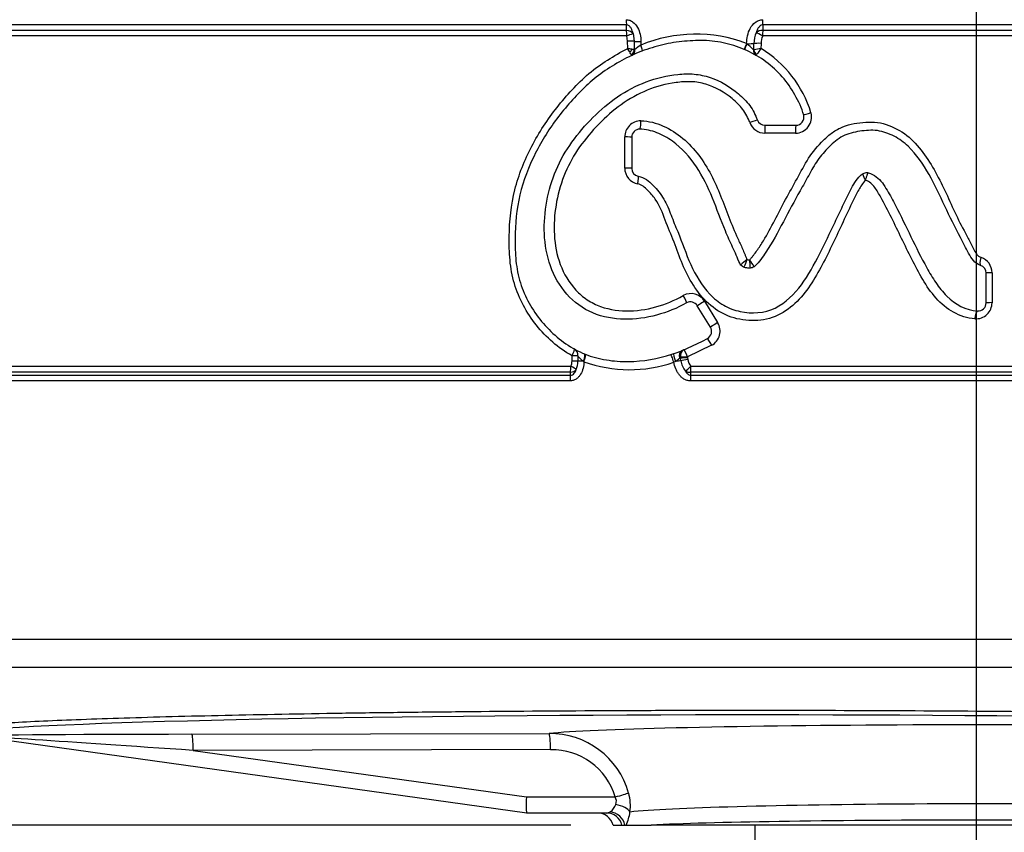
# Paper-space layout 'No Manual Override' of a CAD drawing. Units: millimetres. Extents: x 6 to 1752, y 6 to 1230.
# Drawn here: x 259 to 381, y 827 to 928 of the extents above; entities that cross this region are included whole.
import ezdxf

# ---------------------------------------------------------------- set-up
doc = ezdxf.new("R2010")
doc.units = ezdxf.units.MM
doc.layers.add('50261', color=7, linetype='Continuous')
doc.layers.add('Default', color=7, linetype='Continuous')

# ---------------------------------------------------------------- blocks, each defined once
blk = doc.blocks.new('SE')
at = {"layer": '50261', "color": 7, "linetype": 'Continuous'}
for p, q in [((333.95, 927.29), (238.07, 927.29)), ((333.95, 926.63), (333.95, 927.29)), ((350.84, 927.29), (350.84, 926.63)), ((433.49, 927.29), (350.84, 927.29)), ((238.73, 926.63), (333.95, 926.63)), ((333.99, 925.96), (239.02, 925.96)), ((334.09, 925.29), (333.99, 925.96)), ((334.76, 926.23), (334.9, 925.27)), ((350.84, 926.63), (432.79, 926.63)), ((432.57, 925.96), (350.84, 925.96)), ((334.1, 924.36), (334.09, 925.29)), ((334.9, 925.27), (334.9, 924.26)), ((335.73, 925.24), (335.73, 924.8)), ((348.85, 924.99), (348.88, 924.97)), ((349.75, 924.21), (349.75, 925)), ((350.64, 925.01), (350.63, 924.35)), ((334.9, 924.26), (334.89, 924.11)), ((334.92, 924.12), (334.99, 924.25)), ((351.12, 914.85), (354.96, 914.85)), ((354.91, 913.88), (351.11, 913.88)), ((333.73, 909.55), (333.73, 913.4)), ((334.59, 913.37), (334.59, 909.51)), ((378.56, 892.82), (378.56, 896.53)), ((379.29, 896.56), (379.29, 892.85)), ((343.63, 893.03), (345.25, 890.38)), ((344.36, 889.82), (342.73, 892.47)), ((344.51, 887.58), (341.52, 886.12)), ((327.19, 885.62), (327.19, 886.27)), ((327.92, 886.24), (327.92, 885.58)), ((328.6, 885.58), (327.92, 885.58)), ((328.66, 885.54), (328.6, 885.58)), ((340.01, 885.56), (339.82, 885.46)), ((340.66, 886.09), (340.51, 885.97)), ((340.51, 885.97), (340.66, 885.97)), ((340.66, 885.97), (340.66, 886.09)), ((340.68, 885.66), (340.66, 885.97)), ((341.52, 886.12), (341.53, 886)), ((341.53, 886), (341.55, 885.82)), ((240.46, 884.97), (327.05, 884.97)), ((341.92, 884.97), (430.92, 884.97)), ((326.93, 883.15), (239.5, 883.15)), ((239.79, 883.86), (326.99, 883.86)), ((326.99, 884.23), (240.16, 884.23)), ((326.99, 883.86), (326.99, 884.23)), ((431.64, 883.15), (341.88, 883.15)), ((341.9, 884.23), (341.9, 883.86)), ((431.14, 884.23), (341.9, 884.23)), ((341.9, 883.86), (431.42, 883.86)), ((239.5, 851.13), (443.36, 851.13)), ((442.11, 847.6), (240.96, 847.6)), ((321.58, 829.56), (252.84, 839.13)), ((280.03, 839.32), (324.34, 839.42)), ((324.52, 837.42), (280.2, 837.32)), ((280.2, 837.32), (321.54, 831.56)), ((321.54, 831.56), (332.55, 831.56)), ((321.58, 829.56), (321.58, 829.56)), ((331.5, 829.56), (321.58, 829.56)), ((331.5, 829.56), (331.93, 829.7)), ((332.29, 828.06), (333.39, 828.06)), ((333.39, 828.06), (333.76, 828.06)), ((333.76, 828.06), (333.92, 828.06)), ((333.92, 828.06), (337.02, 828.06)), ((416.08, 828.06), (337.02, 828.06)), ((349.85, 828.06), (349.85, 825.56))]:
    blk.add_line(p, q, dxfattribs=at)
for centre, radius, start, end in [((323.85, 956.31), 32, 288.4754, 289.928), ((342.53, 908.36), 17.79, 69.2138, 112.4862), ((352.95, 925.02), 3.2, 155.8307, 180.355), ((352.96, 925.02), 2.32, 156.1532, 180.2137), ((339.42, 919.03), 6.85, 122.6474, 130.3802), ((345.02, 919.85), 6.41, 42.9925, 53.0441), ((332.02, 911.08), 13.45, 78.8685, 81.1036), ((329.31, 921.09), 5.79, 29.0272, 34.39), ((332.92, 923.06), 1.68, 18.3635, 29.8441), ((334.17, 923.18), 1.18, 52.1499, 67.9913), ((352.55, 909.37), 15.1, 97.2806, 100.6846), ((362.3, 914.82), 15.06, 140.7365, 144.2032), ((343.34, 912.29), 14.1, 16.9031, 58.8469), ((354.9, 915.88), 2, 270.386, 14.8281), ((354.96, 915.85), 1, 270, 14.7146), ((335.72, 913.41), 1.99, 89.8458, 180.2511), ((351.11, 915.86), 1.98, 200.0555, 269.8569), ((351.12, 915.85), 1, 200.3992, 270), ((335.59, 913.37), 1, 89.5759, 180), ((335.73, 909.54), 2, 179.8085, 259.0943), ((335.59, 909.51), 1, 180, 259.4101), ((365.46, 909.42), 2.32, 194.8164, 217.3499), ((355.34, 890.09), 10.36, 128.4418, 134.1198), ((377.78, 886.11), 31.31, 157.2716, 159.1634), ((349.15, 898.97), 0.808, 252.0018, 274.046), ((337.66, 889.96), 14.17, 31.2335, 35.3936), ((302.51, 892.46), 47.05, 5.7097, 6.9695), ((377.29, 896.57), 2, 359.8662, 71.5784), ((377.56, 896.53), 1, 0, 71.9459), ((341.95, 892.01), 1.97, 31.163, 118.9408), ((341.88, 891.95), 1, 31.6075, 118.7553), ((377.3, 892.84), 1.99, 266.2026, 0.3072), ((377.56, 892.82), 1, 265.9931, 0), ((343.54, 889.33), 2.01, 299.1026, 31.4271), ((343.51, 889.3), 1, 298.6626, 31.6075), ((325.56, 885.61), 1.63, 336.8722, 0.3823), ((325.45, 885.56), 2.46, 336.2852, 0.6021), ((332.69, 890.52), 6.41, 221.924, 230.4018), ((334.34, 901.31), 16.77, 250.1843, 289.0588), ((339.14, 887.14), 1.8, 298.8531, 319.7486), ((343.25, 886.02), 2.59, 188.0008, 219.611), ((343.26, 886.06), 1.73, 188.0944, 219.2473), ((324.47, 829.3), 10.12, 15.7266, 90.7363), ((324.69, 829.22), 8.2, 16.5773, 91.2005), ((328.25, 830.46), 6.18, 352.7784, 14.8155), ((330.82, 831.26), 1.91, 305.5183, 340.5692), ((331.6, 831.02), 1.09, 338.8562, 29.8164), ((330.35, 827.56), 2, 14.4775, 90), ((328.39, 830.5), 6.04, 336.2324, 352.2812)]:
    blk.add_arc(centre, radius, start, end, dxfattribs=at)
for centre, major_axis, ratio, start_param, end_param in [((334.05, 928), (0, -1), 0.13841, 4.764749, 5.497787), ((350.83, 928), (0, -1), 0.013395, 0.785398, 1.518436), ((333.85, 925.92), (1, 0), 0.710559, 0.438586, 1.472185), ((333.85, 925.92), (0, 1), 0.139232, 4.747296, 5.497787), ((350.85, 925.92), (-1, 0), 0.707139, 4.721917, 5.673432), ((350.85, 925.92), (-0.902, 0.433), 0.025647, 4.739632, 5.866152), ((350.85, 925.92), (0, 1), 0.013474, 0.785398, 1.53589), ((333.95, 925.26), (1, 0.006), 0.034385, 0.320794, 1.431881), ((335.85, 925.29), (-1, 0), 0.05273, 0.32106, 1.448409), ((335.64, 924.76), (0.258, -0.704), 0.132664, 0, 1.577909), ((348.84, 924.95), (-0.292, -0.691), 0.016216, 4.662396, 6.283185), ((348.89, 924.93), (-0.295, -0.69), 0.043796, 4.674184, 6.283185), ((348.85, 925.02), (1, 0), 0.052336, 4.737626, 5.832491), ((350.65, 924.98), (-1, 0.008), 0.034802, 4.724362, 5.832862), ((334.12, 924.25), (-0.442, -0.606), 0.56025, 1.398836, 1.992671), ((334.19, 924.19), (-0.569, -0.489), 0.901141, 1.384821, 2.268644), ((334.24, 924.18), (0.316, -0.68), 0.894914, 0, 1.092062), ((333.96, 924.24), (1, 0.006), 0.034356, 0.330643, 0.857402), ((334.34, 924.23), (0.311, -0.683), 0.845973, 0, 1.230399), ((335.85, 924.28), (-1, 0), 0.052731, 0.330918, 0.527449), ((350.35, 924.2), (-0.376, -0.649), 0.829357, 5.131986, 6.283185), ((350.42, 924.2), (0.409, -0.629), 0.858289, 4.179036, 5.10595), ((356.9, 916.35), (0.967, 0.254), 0.051096, 1.627679, 3.141593), ((335.61, 915.37), (0.007, 1), 0.123613, 3.141593, 4.748211), ((349.25, 915.15), (-0.937, -0.349), 0.032391, 3.141593, 4.699357), ((351.12, 913.85), (0, -1), 0.015977, 3.141593, 4.677482), ((354.96, 913.85), (0, -1), 0.050598, 3.141593, 4.677482), ((333.59, 913.37), (-1, 0), 0.035257, 3.141593, 4.569875), ((333.59, 909.51), (-1, 0), 0.035258, 3.141593, 4.5697), ((335.22, 907.55), (-0.184, -0.983), 0.119166, 1.628575, 3.141593), ((378.18, 898.43), (-0.31, -0.951), 0.25933, 4.760136, 6.283185), ((379.56, 896.53), (-1, 0), 0.036285, 4.989664, 6.283185), ((340.92, 893.7), (-0.481, 0.877), 0.083838, 3.141593, 4.706193), ((343.58, 892.99), (0.852, 0.524), 0.002307, 1.507907, 3.141593), ((379.56, 892.82), (-1, 0), 0.036289, 4.989998, 6.283185), ((377.42, 890.82), (-0.07, -0.998), 0.256661, 3.141593, 4.695379), ((345.21, 890.34), (0.852, 0.524), 0.010051, 1.520497, 3.141593), ((344.47, 887.54), (0.48, -0.877), 0.05566, 1.580145, 3.141593), ((326.99, 886.24), (-0.484, -0.875), 0.162299, 1.700088, 3.141593), ((326.99, 886.24), (0.484, 0.875), 0.910248, 5.178929, 6.283185), ((341.17, 885.97), (0.364, -0.931), 0.623498, 3.141593, 4.469112), ((341.45, 886.08), (0.376, -0.926), 0.770803, 3.141593, 4.403911), ((341.45, 886.08), (-0.376, 0.926), 0.079646, 4.717707, 6.283185), ((326.99, 886.24), (1, -0.015), 0.038847, 0.379109, 1.366702), ((326.98, 885.58), (1, -0.015), 0.038713, 0.365431, 1.366541), ((328.36, 885.58), (-0.379, -0.926), 0.22867, 1.664046, 3.141593), ((328.47, 885.54), (-0.369, -0.929), 0.17545, 1.640395, 3.141593), ((339.73, 885.46), (0.301, -0.954), 0.082766, 1.544686, 3.141593), ((340.12, 885.59), (0.319, -0.948), 0.117396, 3.141593, 4.70503), ((339.9, 885.53), (0.989, 0.15), 0.013096, 0.644954, 1.453627), ((341.45, 886.08), (-1, -0.019), 0.033582, 4.63987, 5.630471), ((341.46, 885.97), (-1, -0.02), 0.033581, 4.639887, 5.632888), ((341.47, 885.78), (-0.984, -0.176), 0.021805, 4.635675, 5.638117), ((326.85, 884.93), (0, -1), 0.204743, 0.785398, 1.605703), ((326.85, 884.93), (1, 0), 0.714636, 4.857675, 5.743983), ((326.85, 884.93), (0.9, -0.436), 0.122451, 0.370285, 1.401104), ((341.85, 884.93), (-0.733, -0.68), 0.020882, 0.60359, 1.644595), ((341.85, 884.93), (1, 0), 0.707932, 4.0747, 4.760666), ((341.85, 884.93), (0, -1), 0.068248, 0.785398, 1.605703), ((327.14, 883.15), (0, 1), 0.204055, 0.785398, 1.570796), ((341.95, 883.15), (0, 1), 0.068018, 0.785398, 1.570796), ((349.35, 839.13), (99.06, 0), 0.026195, 0.295273, 2.984515), ((377.35, 839.06), (-54.8, 0), 0.026186, 3.759314, 6.026711), ((281.11, 839.22), (28.55, 0.06), 0.00368, 1.608827, 3.167604), ((281.11, 837.22), (28.27, -1.92), 0.001438, 1.60314, 3.161917), ((280.03, 837.32), (0, -2), 0.087156, 1.570597, 3.115313), ((324.34, 837.42), (0, -2), 0.087156, 1.570597, 3.115313), ((332.37, 831.56), (1.93, 0.52), 0.022542, -1.486485, -0.307548), ((321.72, 831.56), (-0.14, -2), 0.086742, 4.718399, 6.277175), ((332.46, 829.68), (1.97, -0.34), 0.475713, 0.343874, 1.573772), ((377.35, 829.26), (45, 0), 0.031889, 0.643739, 2.840519), ((331.5, 827.56), (0, -2), 0.975325, 1.823477, 3.141593), ((331.86, 827.85), (1.66, -1.11), 0.906105, 0.752564, 2.083447), ((377.35, 827.56), (-45, 0), 0.025022, 3.675795, 5.823749)]:
    blk.add_ellipse(centre, major_axis=major_axis, ratio=ratio, start_param=start_param, end_param=end_param, dxfattribs=at)
for points, knots in [([(333.91, 927.95), (334.06, 927.95), (334.21, 927.92), (334.49, 927.82), (334.62, 927.75), (334.99, 927.48), (335.18, 927.24), (335.47, 926.71), (335.57, 926.43), (335.7, 925.84), (335.73, 925.54), (335.73, 925.24)], [0, 0, 0, 0, 0.125, 0.125, 0.25, 0.25, 0.5, 0.5, 0.75, 0.75, 1, 1, 1, 1]), ([(334.76, 926.23), (334.73, 926.34), (334.7, 926.45), (334.62, 926.67), (334.58, 926.78), (334.46, 926.99), (334.38, 927.09), (334.24, 927.21), (334.19, 927.24), (334.07, 927.29), (334.01, 927.3), (333.95, 927.29)], [0, 0, 0, 0, 0.25, 0.25, 0.5, 0.5, 0.75, 0.75, 0.875, 0.875, 1, 1, 1, 1]), ([(348.85, 924.99), (348.85, 925.32), (348.88, 925.64), (349.03, 926.27), (349.15, 926.59), (349.46, 927.16), (349.67, 927.42), (350.06, 927.72), (350.21, 927.8), (350.51, 927.92), (350.68, 927.95), (350.84, 927.95)], [0, 0, 0, 0, 0.25, 0.25, 0.5, 0.5, 0.75, 0.75, 0.875, 0.875, 1, 1, 1, 1]), ([(350.84, 927.29), (350.72, 927.29), (350.61, 927.24), (350.43, 927.1), (350.36, 927.02), (350.24, 926.83), (350.19, 926.74), (350.1, 926.54), (350.06, 926.43), (350.03, 926.33)], [0, 0, 0, 0, 0.25, 0.25, 0.5, 0.5, 0.75, 0.75, 1, 1, 1, 1]), ([(355.93, 916.1), (355.7, 916.98), (355.3, 917.82), (354.39, 919.42), (353.87, 920.17), (352.66, 921.54), (351.97, 922.17), (350.51, 923.27), (349.72, 923.73), (348.04, 924.5), (347.16, 924.79), (345.38, 925.21), (344.46, 925.34), (342.62, 925.38), (341.71, 925.33), (339.9, 925.14), (339, 924.98), (337.22, 924.52), (336.35, 924.24), (334.66, 923.58), (333.85, 923.17), (332.27, 922.25), (331.49, 921.77), (330.01, 920.72), (329.33, 920.13), (327.38, 918.22), (326.18, 916.84), (324.04, 913.93), (323.11, 912.38), (321.55, 909.09), (320.93, 907.35), (320.23, 903.78), (320.09, 901.93), (320.14, 899.17), (320.19, 898.25), (320.46, 896.43), (320.68, 895.52), (321.65, 892.95), (322.65, 891.36), (325.09, 888.66), (326.56, 887.51), (329.01, 886.36), (329.89, 886.07), (331.67, 885.69), (332.58, 885.59), (335.33, 885.51), (337.15, 885.75), (340.7, 886.77), (342.37, 887.54), (343.99, 888.42)], [0, 0, 0, 0, 0.03125, 0.03125, 0.0625, 0.0625, 0.09375, 0.09375, 0.125, 0.125, 0.15625, 0.15625, 0.1875, 0.1875, 0.21875, 0.21875, 0.25, 0.25, 0.28125, 0.28125, 0.3125, 0.3125, 0.34375, 0.34375, 0.375, 0.375, 0.4375, 0.4375, 0.5, 0.5, 0.5625, 0.5625, 0.625, 0.625, 0.65625, 0.65625, 0.6875, 0.6875, 0.75, 0.75, 0.8125, 0.8125, 0.84375, 0.84375, 0.875, 0.875, 0.9375, 0.9375, 1, 1, 1, 1]), ([(327.19, 886.27), (325.48, 887.23), (323.99, 888.54), (322.17, 890.83), (321.62, 891.66), (320.7, 893.38), (320.32, 894.28), (319.76, 896.17), (319.59, 897.15), (319.41, 899.1), (319.38, 900.08), (319.43, 903), (319.63, 904.98), (320.57, 908.73), (321.3, 910.53), (323.09, 913.97), (324.15, 915.57), (325.92, 917.82), (326.55, 918.54), (327.86, 919.95), (328.54, 920.64), (330.01, 921.88), (330.8, 922.43), (332.41, 923.45), (333.23, 923.94), (334.1, 924.36)], [0, 0, 0, 0, 0.125, 0.125, 0.1875, 0.1875, 0.25, 0.25, 0.3125, 0.3125, 0.375, 0.375, 0.5, 0.5, 0.625, 0.625, 0.75, 0.75, 0.8125, 0.8125, 0.875, 0.875, 0.9375, 0.9375, 1, 1, 1, 1]), ([(334.89, 924.11), (334.89, 924.11), (334.9, 924.1), (334.9, 924.1), (334.9, 924.1), (334.9, 924.1), (334.9, 924.1), (334.9, 924.09), (334.9, 924.09), (334.9, 924.09), (334.9, 924.09), (334.91, 924.1), (334.91, 924.1), (334.91, 924.1), (334.91, 924.1), (334.92, 924.11), (334.92, 924.11), (334.92, 924.12), (334.92, 924.12)], [0, 0, 0, 0, 0.139875, 0.139875, 0.139875, 0.282265, 0.282265, 0.282265, 0.408828, 0.408828, 0.408828, 0.556236, 0.556236, 0.556236, 0.815794, 0.815794, 0.815794, 1, 1, 1, 1]), ([(349.71, 924.22), (349.71, 924.22), (349.72, 924.21), (349.73, 924.21), (349.73, 924.21), (349.73, 924.21), (349.74, 924.21), (349.74, 924.21), (349.74, 924.21), (349.75, 924.21)], [0, 0, 0, 0, 0.420664, 0.420664, 0.420664, 0.731925, 0.731925, 0.731925, 1, 1, 1, 1]), ([(341.4, 892.82), (340.22, 892.17), (338.98, 891.66), (336.39, 890.96), (335.04, 890.78), (332.36, 890.82), (331.02, 891.05), (328.53, 892.1), (327.43, 892.91), (325.64, 894.94), (324.97, 896.14), (324.06, 898.69), (323.82, 900.05), (323.71, 902.74), (323.81, 904.11), (324.3, 906.76), (324.69, 908.05), (326.26, 911.77), (327.9, 913.93), (330.73, 916.76), (331.74, 917.62), (333.95, 919.13), (335.14, 919.77), (337.64, 920.7), (338.97, 921.02), (340.99, 921.23), (341.66, 921.25), (343.02, 921.14), (343.68, 920.99), (345.6, 920.34), (346.79, 919.65), (348.35, 918.32), (348.82, 917.84), (349.64, 916.75), (349.95, 916.14), (350.18, 915.5)], [0, 0, 0, 0, 0.0625, 0.0625, 0.125, 0.125, 0.1875, 0.1875, 0.25, 0.25, 0.3125, 0.3125, 0.375, 0.375, 0.4375, 0.4375, 0.5, 0.5, 0.625, 0.625, 0.6875, 0.6875, 0.75, 0.75, 0.8125, 0.8125, 0.84375, 0.84375, 0.875, 0.875, 0.9375, 0.9375, 0.96875, 0.96875, 1, 1, 1, 1]), ([(349.25, 915.18), (349.03, 915.78), (348.75, 916.33), (347.99, 917.31), (347.54, 917.76), (346.1, 918.95), (344.98, 919.58), (343.21, 920.12), (342.58, 920.23), (341.33, 920.28), (340.71, 920.23), (338.86, 919.99), (337.65, 919.66), (335.37, 918.74), (334.28, 918.11), (332.28, 916.68), (331.36, 915.87), (329.65, 914.11), (328.84, 913.16), (327.43, 911.17), (326.84, 910.1), (325.88, 907.84), (325.52, 906.63), (325.05, 904.21), (324.95, 902.98), (325.01, 900.47), (325.19, 899.23), (325.97, 896.85), (326.56, 895.73), (327.76, 894.29), (328.2, 893.86), (329.18, 893.12), (329.73, 892.79), (331.43, 892.06), (332.68, 891.85), (335.14, 891.82), (336.39, 892), (338.76, 892.65), (339.9, 893.13), (340.99, 893.73)], [0, 0, 0, 0, 0.03125, 0.03125, 0.0625, 0.0625, 0.125, 0.125, 0.15625, 0.15625, 0.1875, 0.1875, 0.25, 0.25, 0.3125, 0.3125, 0.375, 0.375, 0.4375, 0.4375, 0.5, 0.5, 0.5625, 0.5625, 0.625, 0.625, 0.6875, 0.6875, 0.75, 0.75, 0.78125, 0.78125, 0.8125, 0.8125, 0.875, 0.875, 0.9375, 0.9375, 1, 1, 1, 1]), ([(335.73, 915.4), (336.7, 915.39), (337.63, 915.14), (339.39, 914.37), (340.2, 913.85), (342.41, 911.99), (343.55, 910.39), (345.32, 907.03), (345.96, 905.23), (346.98, 902.56), (347.35, 901.68), (347.95, 900.39), (348.15, 899.96), (348.43, 899.3), (348.53, 899.08), (348.66, 898.75), (348.7, 898.63), (348.79, 898.41), (348.83, 898.3), (348.9, 898.21)], [0, 0, 0, 0, 0.125, 0.125, 0.25, 0.25, 0.5, 0.5, 0.75, 0.75, 0.875, 0.875, 0.9375, 0.9375, 0.96875, 0.96875, 0.984375, 0.984375, 1, 1, 1, 1]), ([(349.21, 898.17), (349.31, 898.24), (349.39, 898.34), (349.54, 898.53), (349.61, 898.62), (349.84, 898.91), (349.98, 899.11), (350.41, 899.7), (350.67, 900.11), (351.43, 901.35), (351.88, 902.21), (352.78, 903.94), (353.22, 904.81), (354.15, 906.52), (354.64, 907.37), (355.57, 909.08), (356.02, 909.95), (357.06, 911.58), (357.69, 912.32), (358.74, 913.35), (359.1, 913.67), (359.88, 914.24), (360.32, 914.48), (361.68, 915.02), (362.65, 915.18), (364.11, 915.27), (364.59, 915.27), (365.56, 915.14), (366.03, 915.01), (367.4, 914.49), (368.26, 914), (369.72, 912.75), (370.35, 911.99), (371.48, 910.41), (371.99, 909.57), (373.38, 906.99), (374.14, 905.19), (375.41, 902.55), (375.87, 901.69), (376.56, 900.4), (376.78, 899.96), (377.11, 899.31), (377.23, 899.1), (377.44, 898.8), (377.51, 898.71), (377.7, 898.55), (377.81, 898.5), (377.92, 898.46)], [0, 0, 0, 0, 0.007812, 0.007812, 0.015625, 0.015625, 0.03125, 0.03125, 0.0625, 0.0625, 0.125, 0.125, 0.1875, 0.1875, 0.25, 0.25, 0.3125, 0.3125, 0.375, 0.375, 0.40625, 0.40625, 0.4375, 0.4375, 0.5, 0.5, 0.53125, 0.53125, 0.5625, 0.5625, 0.625, 0.625, 0.6875, 0.6875, 0.75, 0.75, 0.875, 0.875, 0.9375, 0.9375, 0.96875, 0.96875, 0.984375, 0.984375, 0.992188, 0.992188, 1, 1, 1, 1]), ([(377.87, 897.48), (377.53, 897.59), (377.22, 897.79), (376.74, 898.35), (376.56, 898.66), (376.05, 899.63), (375.72, 900.28), (374.69, 902.2), (374.05, 903.51), (372.82, 906.16), (372.2, 907.49), (370.75, 910.01), (369.93, 911.25), (368.38, 912.74), (367.79, 913.17), (366.48, 913.82), (365.79, 914.09), (364.34, 914.28), (363.61, 914.22), (362.16, 914), (361.44, 913.82), (360.13, 913.16), (359.59, 912.67), (358.55, 911.65), (358.07, 911.1), (357.25, 909.91), (356.89, 909.28), (356.2, 908), (355.84, 907.36), (354.77, 905.46), (354.08, 904.18), (352.73, 901.6), (352.05, 900.31), (351.03, 898.8), (350.82, 898.51), (350.38, 897.93), (350.16, 897.63), (349.75, 897.28), (349.58, 897.19), (349.23, 897.12), (349.04, 897.13), (348.68, 897.18), (348.5, 897.23), (348.2, 897.43), (348.08, 897.58), (347.81, 898.05), (347.7, 898.4), (347.42, 899.08), (347.27, 899.41), (346.81, 900.41), (346.5, 901.07), (345.64, 903.09), (345.16, 904.47), (344.05, 907.18), (343.42, 908.5), (341.81, 910.92), (340.82, 912.03), (339.04, 913.3), (338.4, 913.66), (337.04, 914.19), (336.32, 914.36), (335.6, 914.37)], [0, 0, 0, 0, 0.015625, 0.015625, 0.03125, 0.03125, 0.0625, 0.0625, 0.125, 0.125, 0.1875, 0.1875, 0.25, 0.25, 0.28125, 0.28125, 0.3125, 0.3125, 0.34375, 0.34375, 0.375, 0.375, 0.40625, 0.40625, 0.4375, 0.4375, 0.46875, 0.46875, 0.5, 0.5, 0.5625, 0.5625, 0.625, 0.625, 0.640625, 0.640625, 0.65625, 0.65625, 0.664062, 0.664062, 0.671875, 0.671875, 0.679687, 0.679687, 0.6875, 0.6875, 0.703125, 0.703125, 0.71875, 0.71875, 0.75, 0.75, 0.8125, 0.8125, 0.875, 0.875, 0.9375, 0.9375, 0.96875, 0.96875, 1, 1, 1, 1]), ([(335.41, 908.53), (335.76, 908.46), (336.11, 908.32), (336.71, 907.91), (336.98, 907.66), (337.75, 906.89), (338.2, 906.32), (338.95, 905.07), (339.22, 904.38), (339.74, 903.02), (340.01, 902.34), (340.87, 900.32), (341.31, 898.91), (342.51, 896.26), (343.27, 894.98), (344.79, 893.38), (345.37, 892.9), (346.64, 892.17), (347.33, 891.91), (349.5, 891.46), (351.04, 891.54), (353.71, 892.83), (354.77, 893.9), (356.51, 896.27), (357.22, 897.57), (358.56, 900.19), (359.18, 901.52), (360.13, 903.51), (360.44, 904.18), (361.08, 905.5), (361.38, 906.17), (361.9, 907.14), (362.09, 907.46), (362.49, 908.07), (362.69, 908.38), (363.1, 908.76), (363.25, 908.87), (363.59, 908.99), (363.78, 909), (364.32, 908.88), (364.65, 908.69), (365.51, 908.04), (365.91, 907.42), (366.64, 906.18), (366.98, 905.54), (368.64, 902.35), (369.8, 899.69), (371.54, 896.55), (371.91, 895.94), (372.72, 894.75), (373.17, 894.17), (374.71, 892.64), (376.06, 891.92), (377.49, 891.82)], [0, 0, 0, 0, 0.015625, 0.015625, 0.03125, 0.03125, 0.0625, 0.0625, 0.09375, 0.09375, 0.125, 0.125, 0.1875, 0.1875, 0.25, 0.25, 0.28125, 0.28125, 0.3125, 0.3125, 0.375, 0.375, 0.4375, 0.4375, 0.5, 0.5, 0.5625, 0.5625, 0.59375, 0.59375, 0.625, 0.625, 0.640625, 0.640625, 0.65625, 0.65625, 0.664062, 0.664062, 0.671875, 0.671875, 0.6875, 0.6875, 0.71875, 0.71875, 0.75, 0.75, 0.875, 0.875, 0.90625, 0.90625, 0.9375, 0.9375, 1, 1, 1, 1]), ([(363.61, 908.02), (363.64, 908.14), (363.67, 908.27), (363.72, 908.44), (363.74, 908.5), (363.77, 908.6), (363.79, 908.65), (363.82, 908.74), (363.84, 908.78), (363.87, 908.84), (363.88, 908.87), (363.91, 908.92), (363.92, 908.93), (363.94, 908.95), (363.94, 908.95), (363.95, 908.96), (363.95, 908.96), (363.95, 908.96), (363.96, 908.96), (363.96, 908.96), (363.96, 908.96), (363.96, 908.96)], [0, 0, 0, 0, 0.25, 0.25, 0.375, 0.375, 0.5, 0.5, 0.625, 0.625, 0.75, 0.75, 0.875, 0.875, 0.9375, 0.9375, 0.96875, 0.96875, 0.984375, 0.984375, 1, 1, 1, 1]), ([(363.61, 908.02), (363.4, 907.88), (363.27, 907.66), (363, 907.25), (362.87, 907.05), (362.5, 906.41), (362.28, 905.97), (361.64, 904.64), (361.23, 903.75), (359.97, 901.08), (359.15, 899.29), (357.31, 895.82), (356.28, 894.1), (354.12, 892.09), (353.3, 891.52), (351.46, 890.76), (350.47, 890.61), (348.49, 890.65), (347.51, 890.84), (345.68, 891.55), (344.84, 892.09), (343.39, 893.42), (342.77, 894.2), (341.71, 895.86), (341.27, 896.73), (340.51, 898.53), (340.19, 899.46), (339.49, 901.28), (339.09, 902.17), (338.41, 904), (338.06, 904.92), (337.23, 906.1), (336.91, 906.47), (336.22, 907.16), (335.83, 907.49), (335.35, 907.58)], [0, 0, 0, 0, 0.015625, 0.015625, 0.03125, 0.03125, 0.0625, 0.0625, 0.125, 0.125, 0.25, 0.25, 0.375, 0.375, 0.4375, 0.4375, 0.5, 0.5, 0.5625, 0.5625, 0.625, 0.625, 0.6875, 0.6875, 0.75, 0.75, 0.8125, 0.8125, 0.875, 0.875, 0.9375, 0.9375, 0.96875, 0.96875, 1, 1, 1, 1]), ([(377.17, 890.86), (376.23, 890.92), (375.33, 891.21), (373.69, 892.11), (372.97, 892.72), (371.09, 894.85), (370.19, 896.55), (368.47, 899.96), (367.66, 901.69), (366.39, 904.25), (365.96, 905.1), (365.26, 906.35), (365.02, 906.77), (364.59, 907.34), (364.43, 907.52), (364.06, 907.83), (363.85, 907.97), (363.61, 908.02)], [0, 0, 0, 0, 0.125, 0.125, 0.25, 0.25, 0.5, 0.5, 0.75, 0.75, 0.875, 0.875, 0.9375, 0.9375, 0.96875, 0.96875, 1, 1, 1, 1]), ([(328.66, 885.54), (328.66, 885.26), (328.63, 884.99), (328.49, 884.46), (328.39, 884.2), (328.18, 883.85), (328.1, 883.74), (327.91, 883.54), (327.81, 883.45), (327.58, 883.31), (327.46, 883.25), (327.2, 883.17), (327.07, 883.15), (326.93, 883.15)], [0, 0, 0, 0, 0.25, 0.25, 0.5, 0.5, 0.625, 0.625, 0.75, 0.75, 0.875, 0.875, 1, 1, 1, 1]), ([(326.99, 883.86), (327.08, 883.85), (327.18, 883.87), (327.34, 883.95), (327.41, 884.02), (327.58, 884.23), (327.65, 884.4), (327.71, 884.57)], [0, 0, 0, 0, 0.25, 0.25, 0.5, 0.5, 1, 1, 1, 1]), ([(341.88, 883.15), (341.74, 883.15), (341.6, 883.17), (341.33, 883.25), (341.2, 883.31), (340.96, 883.45), (340.85, 883.53), (340.64, 883.72), (340.55, 883.82), (340.38, 884.04), (340.3, 884.16), (340.16, 884.41), (340.1, 884.53), (339.94, 884.91), (339.87, 885.19), (339.82, 885.46)], [0, 0, 0, 0, 0.125, 0.125, 0.25, 0.25, 0.375, 0.375, 0.5, 0.5, 0.625, 0.625, 0.75, 0.75, 1, 1, 1, 1]), ([(341.25, 884.36), (341.32, 884.24), (341.41, 884.13), (341.56, 883.99), (341.62, 883.94), (341.75, 883.88), (341.82, 883.86), (341.9, 883.86)], [0, 0, 0, 0, 0.5, 0.5, 0.75, 0.75, 1, 1, 1, 1]), ([(248.91, 839.65), (248.76, 839.8), (249.14, 839.96), (250.97, 840.27), (252.41, 840.42), (256.27, 840.7), (258.7, 840.85), (264.55, 841.12), (267.89, 841.24), (273.53, 841.42), (275.51, 841.48), (279.68, 841.59), (281.88, 841.64), (288.71, 841.79), (293.55, 841.88), (301.23, 842), (303.86, 842.03), (309.26, 842.1), (312.05, 842.13), (320.46, 842.21), (326.19, 842.25), (334.96, 842.29), (337.91, 842.3), (343.88, 842.31), (346.89, 842.31), (355.82, 842.31), (361.72, 842.3), (373.41, 842.24), (379.24, 842.2), (390.37, 842.09), (395.71, 842.02), (405.93, 841.87), (410.83, 841.77), (419.79, 841.57), (423.9, 841.46), (429.5, 841.28), (431.29, 841.22), (434.6, 841.09), (436.14, 841.03), (440.4, 840.82), (442.78, 840.68), (444.67, 840.54)], [0, 0, 0, 0, 0.0625, 0.0625, 0.125, 0.125, 0.1875, 0.1875, 0.25, 0.25, 0.28125, 0.28125, 0.3125, 0.3125, 0.375, 0.375, 0.40625, 0.40625, 0.4375, 0.4375, 0.5, 0.5, 0.53125, 0.53125, 0.5625, 0.5625, 0.625, 0.625, 0.6875, 0.6875, 0.75, 0.75, 0.8125, 0.8125, 0.875, 0.875, 0.90625, 0.90625, 0.9375, 0.9375, 1, 1, 1, 1])]:
    blk.add_open_spline(points, degree=3, knots=knots, dxfattribs=at)
blk = doc.blocks.new('GDimGGroup5')
at = {"layer": 'Default', "color": 7, "linetype": 'Continuous'}
blk.add_line((327.04, 828.06), (72.1, 828.06), dxfattribs=at)
blk = doc.blocks.new('GDimGGroup6')
at = {"layer": 'Default', "color": 7, "linetype": 'Continuous'}
blk.add_line((377.35, 781.3), (377.35, 1198.57), dxfattribs=at)
blk = doc.blocks.new('GDimGGroup7')
at = {"layer": 'Default', "color": 7, "linetype": 'Continuous'}
blk.add_line((377.35, 781.3), (377.35, 1198.57), dxfattribs=at)
blk = doc.blocks.new('GDimGGroup15')
at = {"layer": 'Default', "color": 7, "linetype": 'Continuous'}
blk.add_line((377.35, 781.3), (377.35, 1119.49), dxfattribs=at)

psp = doc.layouts.new('No Manual Override')

# ---------------------------------------------------------------- block references
at = {"layer": 'Default'}
for name in ['GDimGGroup6', 'GDimGGroup7', 'GDimGGroup15', 'SE', 'GDimGGroup5']:
    psp.add_blockref(name, (0, 0), dxfattribs=at)

doc.saveas('drawing.dxf')
